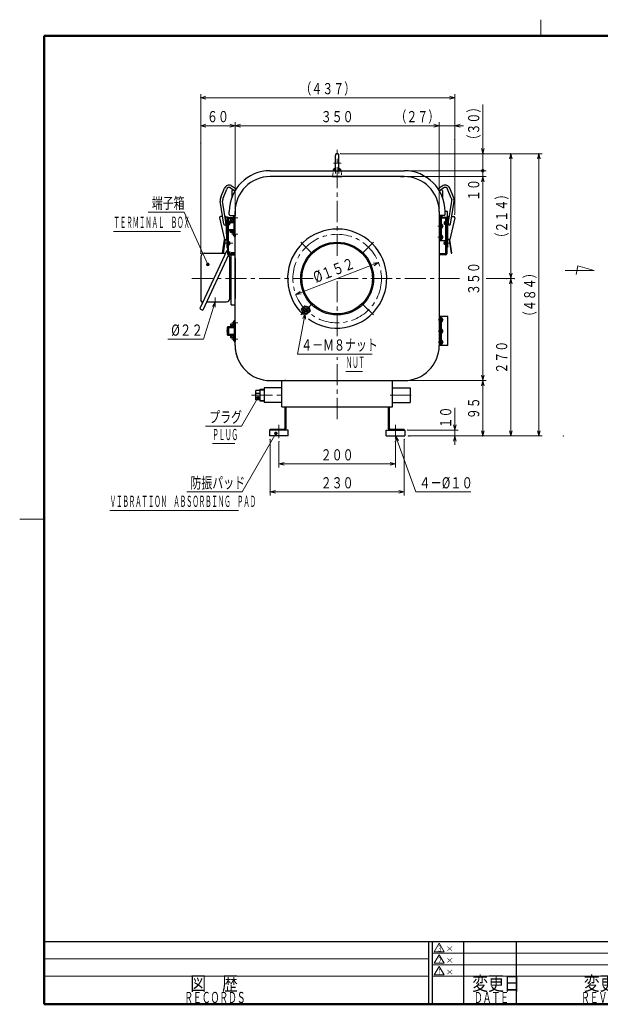
# Model space of a CAD drawing. Units: millimetres. Extents: x 18 to 416, y 10 to 292.
# Drawn here: x 18 to 184, y 10 to 292 of the extents above; entities that cross this region are included whole.
import ezdxf

# ---------------------------------------------------------------- set-up
doc = ezdxf.new("R2010")
doc.units = ezdxf.units.MM
doc.header["$LTSCALE"] = 4.826449
doc.linetypes.add('CENTER', pattern=[2, 1.25, -0.25, 0.25, -0.25])
doc.linetypes.add('HIDDEN', pattern=[0.375, 0.25, -0.125])
doc.layers.add('001', color=7, linetype='Continuous')
doc.styles.get("Standard").update_dxf_attribs({"font": 'TXT', "bigfont": 'BIGFONT'})
doc.dimstyles.get("Standard").update_dxf_attribs({"dimtxt": 3.2, "dimasz": 1.5, "dimexe": 1, "dimexo": 1, "dimgap": 1, "dimtad": 1, "dimdec": 1, "dimdsep": 46, "dimtxsty": 'Standard', "dimblk": 'ICAD_ARW2', "dimblk1": 'ICAD_ARW2', "dimblk2": 'ICAD_ARW2', "dimcen": 0.09, "dimadec": 1, "dimazin": 2, "dimtfac": 0.6, "dimtdec": 4, "dimtmove": 0, "dimatfit": 3, "dimfxl": 1, "dimtolj": 1, "dimtzin": 0, "dimarcsym": 0})

# ---------------------------------------------------------------- blocks, each defined once
blk = doc.blocks.new('JZB-1')
at = {"layer": '001', "color": 3, "lineweight": 9}
for p, q in [((167, 287), (167, 291.570725)), ((18, 148.7), (25, 148.7)), ((136.519119, 25.052425), (137.919119, 27.477296)), ((139.319119, 25.052425), (137.919119, 27.477296)), ((25, 23), (135, 23)), ((136, 24.6667), (249, 24.6667)), ((136.519119, 25.052425), (139.319119, 25.052425)), ((136.519119, 21.719025), (137.919119, 24.143896)), ((139.319119, 21.719025), (137.919119, 24.143896)), ((136, 21.3334), (249, 21.3334)), ((136.519119, 21.719025), (139.319119, 21.719025)), ((136.519119, 18.385625), (137.919119, 20.810496)), ((139.319119, 18.385625), (137.919119, 20.810496)), ((25, 18), (135, 18)), ((136, 18), (249, 18)), ((136.519119, 18.385625), (139.319119, 18.385625))]:
    blk.add_line(p, q, dxfattribs=at)
at = {"layer": '001', "color": 3, "lineweight": 50}
for p, q in [((25, 287), (410, 287)), ((25, 10), (25, 287)), ((25, 10), (410, 10))]:
    blk.add_line(p, q, dxfattribs=at)
at = {"layer": '001', "color": 3, "lineweight": 30}
for p, q in [((25, 28), (250, 28)), ((135, 10), (135, 28)), ((136, 10), (136, 28)), ((145, 10), (145, 28)), ((160, 10), (160, 28))]:
    blk.add_line(p, q, dxfattribs=at)
at = {"layer": '001', "color": 3, "lineweight": 9}
for s, height, width, p in [('３', 1.8, 0.555556, (137.419119, 25.052425)), ('×', 1.5, 1.111111, (139.8, 25.1368)), ('２', 1.8, 0.555556, (137.419119, 21.719025)), ('×', 1.5, 1.111111, (139.8, 21.8034)), ('１', 1.8, 0.555556, (137.419119, 18.385625)), ('×', 1.5, 1.111111, (139.8, 18.47)), ('ＲＥＣＯＲＤＳ', 3.2, 0.572917, (65.053418, 10.35448)), ('ＤＡＴＥ', 3.2, 0.572917, (147.853418, 10.35448)), ('ＲＥＶＩＳＩＯＮ', 3.2, 0.572917, (178.453418, 10.35448))]:
    blk.add_text(s, height=height, dxfattribs=dict(at, width=width)).set_placement(p)
at = {"layer": '001', "color": 3, "lineweight": 30, "width": 0.833333}
for s, p in [('図\u3000歴', (66.753418, 13.95448)), ('変更日', (147.353418, 13.95448)), ('変更内容', (179.253418, 13.95448))]:
    blk.add_text(s, height=4, dxfattribs=at).set_placement(p)
blk = doc.blocks.new('JZB-29')
at = {"layer": '001', "lineweight": 30}
for p, q in [((98.584786, 208.904231), (99.469324, 209.788769)), ((98.90855, 207.69593), (98.584786, 208.904231)), ((99.469324, 209.788769), (100.677626, 209.465006)), ((100.677626, 209.465006), (101.001389, 208.256704)), ((98.90855, 207.69593), (100.116851, 207.372166)), ((101.001389, 208.256704), (100.116851, 207.372166))]:
    blk.add_line(p, q, dxfattribs=at)
for radius in [1.083333, 0.666667, 0.553917]:
    blk.add_circle((99.793088, 208.580468), radius, dxfattribs=at)
blk = doc.blocks.new('JZB-30')
at = {"layer": '001', "linetype": 'HIDDEN', "lineweight": 9}
for p, q in [((107.41644, 246.70382), (107.621081, 248.370487)), ((109.878466, 248.370487), (110.083107, 246.70382))]:
    blk.add_line(p, q, dxfattribs=at)
at = {"layer": '001', "lineweight": 30}
for p, q in [((107.621081, 248.370487), (107.662009, 248.70382)), ((108.083107, 249.009628), (107.662009, 248.70382)), ((107.662009, 248.70382), (108.249774, 248.70382)), ((108.249774, 249.009628), (108.083107, 249.009628)), ((109.41644, 249.009628), (109.249774, 249.009628)), ((109.249774, 248.70382), (109.837538, 248.70382)), ((109.41644, 249.009628), (109.837538, 248.70382)), ((109.878466, 248.370487), (109.837538, 248.70382)), ((107.41644, 246.70382), (110.083107, 246.70382))]:
    blk.add_line(p, q, dxfattribs=at)
at = {"layer": '001', "lineweight": 9}
blk.add_line((107.690429, 250.537154), (109.85576, 250.537154), dxfattribs=at)
blk = doc.blocks.new('JZB-31')
at = {"layer": '001', "color": 40, "lineweight": 9}
blk.add_line((79.524618, 204.370487), (78.798172, 204.370487), dxfattribs=at)
at = {"layer": '001', "lineweight": 30}
for p, q in [((79.29144, 205.445487), (79.333107, 205.445487)), ((79.29144, 204.945487), (79.29144, 205.445487)), ((79.333107, 204.295487), (79.29144, 204.295487)), ((79.333107, 204.945487), (79.333107, 205.445487))]:
    blk.add_line(p, q, dxfattribs=at)
blk.add_arc((79.755077, 204.870487), 0.738636, 128.88007, 199.78317, dxfattribs=at)
blk = doc.blocks.new('JZB-32')
at = {"layer": '001', "lineweight": 30}
for p, q in [((79.29144, 200.77882), (79.333107, 200.77882)), ((79.29144, 199.62882), (79.29144, 200.12882)), ((79.333107, 199.62882), (79.333107, 200.12882)), ((79.333107, 199.62882), (79.29144, 199.62882))]:
    blk.add_line(p, q, dxfattribs=at)
blk.add_arc((79.755077, 200.20382), 0.738636, 160.21683, 231.11993, dxfattribs=at)
blk = doc.blocks.new('JZB-33')
at = {"layer": '001', "lineweight": 30}
for p, q in [((79.29144, 204.945487), (79.333107, 204.945487)), ((79.29144, 203.795487), (79.29144, 204.945487)), ((79.333107, 203.795487), (79.29144, 203.795487)), ((79.333107, 203.795487), (79.333107, 204.945487))]:
    blk.add_line(p, q, dxfattribs=at)
blk.add_arc((79.755077, 204.370487), 0.738636, 128.88007, 231.11993, dxfattribs=at)
blk = doc.blocks.new('JZB-34')
at = {"layer": '001', "color": 40, "lineweight": 9}
blk.add_line((79.524618, 200.70382), (78.798172, 200.70382), dxfattribs=at)
at = {"layer": '001', "lineweight": 30}
for p, q in [((79.29144, 201.27882), (79.333107, 201.27882)), ((79.29144, 200.12882), (79.29144, 201.27882)), ((79.333107, 200.12882), (79.29144, 200.12882)), ((79.333107, 200.12882), (79.333107, 201.27882))]:
    blk.add_line(p, q, dxfattribs=at)
blk.add_arc((79.755077, 200.70382), 0.738636, 128.88007, 231.11993, dxfattribs=at)
blk = doc.blocks.new('JZB-35')
at = {"layer": '001', "lineweight": 9}
for p, q in [((86.77644, 185.95007), (87.91644, 185.914445)), ((86.77644, 182.45757), (87.91644, 182.493195))]:
    blk.add_line(p, q, dxfattribs=at)
at = {"layer": '001', "lineweight": 30}
for p, q in [((86.77644, 182.45757), (86.77644, 185.95007)), ((86.77644, 185.537154), (85.52644, 185.537154)), ((85.52644, 182.870487), (85.52644, 185.537154)), ((86.77644, 184.70382), (85.52644, 184.70382)), ((86.77644, 185.756404), (87.91644, 185.720779)), ((86.77644, 182.870487), (85.52644, 182.870487)), ((86.77644, 182.651237), (87.91644, 182.686862))]:
    blk.add_line(p, q, dxfattribs=at)
blk = doc.blocks.new('JZB-36')
at = {"layer": '001', "lineweight": 9}
blk.add_line((137.544261, 232.537154), (139.118042, 232.537154), dxfattribs=at)
at = {"layer": '001', "lineweight": 30}
for p, q in [((138.624774, 233.112154), (138.583107, 233.112154)), ((138.583107, 231.962154), (138.583107, 233.112154)), ((138.583107, 231.962154), (138.624774, 231.962154)), ((138.624774, 231.962154), (138.624774, 233.112154))]:
    blk.add_line(p, q, dxfattribs=at)
blk.add_arc((138.161137, 232.537154), 0.738636, 308.88007, 51.11993, dxfattribs=at)
blk = doc.blocks.new('JZB-37')
at = {"layer": '001', "lineweight": 9}
blk.add_line((137.544261, 229.370487), (139.118042, 229.370487), dxfattribs=at)
at = {"layer": '001', "lineweight": 30}
for p, q in [((138.583107, 228.795487), (138.583107, 229.945487)), ((138.624774, 229.945487), (138.583107, 229.945487)), ((138.583107, 228.795487), (138.624774, 228.795487)), ((138.624774, 228.795487), (138.624774, 229.945487))]:
    blk.add_line(p, q, dxfattribs=at)
blk.add_arc((138.161137, 229.370487), 0.738636, 308.88007, 51.11993, dxfattribs=at)
blk = doc.blocks.new('JZB-38')
at = {"layer": '001', "color": 140, "lineweight": 30}
blk.add_line((138.583107, 235.12882), (138.583107, 235.60382), dxfattribs=at)
at = {"layer": '001', "lineweight": 30}
for p, q in [((138.583107, 235.12882), (138.624774, 235.12882)), ((138.624774, 235.12882), (138.624774, 235.60382))]:
    blk.add_line(p, q, dxfattribs=at)
blk.add_arc((138.161137, 235.70382), 0.738636, 308.88007, 352.219139, dxfattribs=at)
blk = doc.blocks.new('JZB-39')
at = {"layer": '001', "lineweight": 9}
blk.add_line((79.524618, 234.420487), (78.798172, 234.420487), dxfattribs=at)
at = {"layer": '001', "lineweight": 30}
for p, q in [((79.29144, 235.495487), (79.333107, 235.495487)), ((79.29144, 235.037154), (79.29144, 235.495487)), ((79.333107, 234.345487), (79.29144, 234.345487)), ((79.333107, 235.037154), (79.333107, 235.495487))]:
    blk.add_line(p, q, dxfattribs=at)
blk.add_arc((79.755077, 234.920487), 0.738636, 128.88007, 170.912148, dxfattribs=at)
blk = doc.blocks.new('JZB-40')
at = {"layer": '001', "lineweight": 30}
for p, q in [((79.29144, 230.82882), (79.333107, 230.82882)), ((79.29144, 229.67882), (79.29144, 230.17882)), ((79.333107, 229.67882), (79.29144, 229.67882)), ((79.333107, 229.67882), (79.333107, 230.17882))]:
    blk.add_line(p, q, dxfattribs=at)
blk.add_arc((79.755077, 230.25382), 0.738636, 160.21683, 231.11993, dxfattribs=at)
blk = doc.blocks.new('JZB-41')
at = {"layer": '001', "lineweight": 30}
for p, q in [((79.29144, 233.845487), (79.29144, 234.770487)), ((79.333107, 233.845487), (79.29144, 233.845487))]:
    blk.add_line(p, q, dxfattribs=at)
blk.add_arc((79.755077, 234.420487), 0.738636, 151.71575, 231.11993, dxfattribs=at)
blk = doc.blocks.new('JZB-42')
at = {"layer": '001', "lineweight": 30}
for p, q in [((79.29144, 230.17882), (79.29144, 231.32882)), ((79.29144, 231.32882), (79.333107, 231.32882)), ((79.333107, 230.17882), (79.333107, 231.32882)), ((79.333107, 230.17882), (79.29144, 230.17882))]:
    blk.add_line(p, q, dxfattribs=at)
at = {"layer": '001', "lineweight": 9}
blk.add_line((79.524618, 230.75382), (78.798172, 230.75382), dxfattribs=at)
at = {"layer": '001', "lineweight": 30}
blk.add_arc((79.755077, 230.75382), 0.738636, 128.88007, 231.11993, dxfattribs=at)
blk = doc.blocks.new('JZB-43')
at = {"layer": '001', "color": 40, "lineweight": 30}
for p, q in [((79.252901, 233.87882), (77.686474, 233.87882)), ((78.554134, 234.50382), (78.214691, 234.50382)), ((78.214691, 234.170487), (78.214691, 234.50382)), ((78.554134, 234.170487), (78.214691, 234.170487)), ((78.433107, 233.87882), (78.433107, 234.170487)), ((78.76644, 233.87882), (78.76644, 234.09413)), ((79.333107, 235.037154), (79.333107, 235.60382)), ((79.333107, 235.087154), (79.583107, 235.087154)), ((79.333107, 230.087154), (79.333107, 234.770487)), ((79.583107, 230.087154), (79.583107, 235.087154)), ((77.683107, 231.545487), (79.333107, 231.545487)), ((77.683107, 231.295487), (79.252901, 231.295487)), ((77.71644, 231.595487), (77.71644, 232.92882)), ((77.71644, 231.595487), (79.333107, 231.595487)), ((78.099774, 233.57882), (79.333107, 233.57882)), ((78.099774, 233.52882), (79.333107, 233.52882)), ((78.554134, 231.00382), (78.214691, 231.00382)), ((78.214691, 230.670487), (78.214691, 231.00382)), ((78.433107, 231.00382), (78.433107, 231.295487)), ((78.76644, 231.295487), (78.76644, 231.080177)), ((78.554134, 230.670487), (78.214691, 230.670487)), ((79.333107, 230.087154), (79.333107, 229.537154)), ((79.333107, 230.087154), (79.583107, 230.087154)), ((79.333107, 229.537154), (79.583107, 229.537154)), ((79.583107, 230.087154), (79.583107, 229.537154))]:
    blk.add_line(p, q, dxfattribs=at)
at = {"layer": '001', "color": 3, "lineweight": 30}
for p, q in [((79.583107, 235.087154), (79.583107, 235.697953)), ((77.683107, 231.545487), (77.683107, 233.57882))]:
    blk.add_line(p, q, dxfattribs=at)
at = {"layer": '001', "color": 40, "lineweight": 30}
for centre, radius, start, end in [((78.554134, 233.837154), 0.666667, 45.081394, 90), ((78.554134, 233.837154), 0.333333, 7.180756, 90), ((78.554134, 233.837154), 0.666667, 3.583322, 6.733015), ((78.554134, 231.337154), 0.333333, 270, 351.275391), ((78.554134, 231.337154), 0.666667, 270, 314.918606)]:
    blk.add_arc(centre, radius, start, end, dxfattribs=at)
at = {"layer": '001', "color": 3, "lineweight": 30}
blk.add_arc((78.554134, 231.337154), 0.666667, 353.266985, 356.416678, dxfattribs=at)
blk = doc.blocks.new('JZB-44')
at = {"layer": '001', "lineweight": 9}
blk.add_line((137.641034, 205.70382), (139.118042, 205.70382), dxfattribs=at)
at = {"layer": '001', "lineweight": 30}
for p, q in [((138.624774, 206.27882), (138.583107, 206.27882)), ((138.583107, 205.12882), (138.583107, 206.27882)), ((138.624774, 205.12882), (138.624774, 206.27882)), ((138.583107, 205.12882), (138.624774, 205.12882))]:
    blk.add_line(p, q, dxfattribs=at)
blk.add_arc((138.161137, 205.70382), 0.738636, 308.88007, 51.11993, dxfattribs=at)
blk = doc.blocks.new('JZB-45')
at = {"layer": '001', "color": 40, "lineweight": 30}
for p, q in [((77.449774, 203.82882), (77.449774, 201.245487)), ((77.449774, 203.82882), (79.252901, 203.82882)), ((77.683107, 203.57882), (79.333107, 203.57882)), ((77.683107, 203.57882), (77.683107, 201.545487)), ((77.71644, 203.52882), (79.333107, 203.52882)), ((77.71644, 203.52882), (77.71644, 201.595487)), ((78.554134, 204.45382), (78.214691, 204.45382)), ((78.214691, 204.45382), (78.214691, 204.120487)), ((78.554134, 204.120487), (78.214691, 204.120487)), ((78.433107, 204.120487), (78.433107, 203.82882)), ((78.76644, 203.82882), (78.76644, 204.04413)), ((79.333107, 205.037154), (79.333107, 205.537154)), ((79.333107, 205.537154), (79.583107, 205.537154)), ((79.333107, 205.037154), (79.583107, 205.037154)), ((79.333107, 205.037154), (79.333107, 200.037154)), ((79.583107, 205.037154), (79.583107, 200.037154)), ((79.252901, 201.245487), (77.449774, 201.245487)), ((77.683107, 201.545487), (79.333107, 201.545487)), ((77.71644, 201.595487), (79.333107, 201.595487)), ((78.554134, 200.95382), (78.214691, 200.95382)), ((78.214691, 200.95382), (78.214691, 200.620487)), ((78.554134, 200.620487), (78.214691, 200.620487)), ((78.433107, 201.245487), (78.433107, 200.95382)), ((78.76644, 201.245487), (78.76644, 201.030177)), ((79.333107, 200.037154), (79.583107, 200.037154)), ((79.333107, 200.037154), (79.333107, 199.537154)), ((79.333107, 199.537154), (79.583107, 199.537154))]:
    blk.add_line(p, q, dxfattribs=at)
at = {"layer": '001', "color": 3, "lineweight": 30}
for p, q in [((79.583107, 205.037154), (79.583107, 205.426354)), ((79.583107, 200.037154), (79.583107, 199.537154))]:
    blk.add_line(p, q, dxfattribs=at)
at = {"layer": '001', "color": 40, "lineweight": 30}
blk.add_lwpolyline([(77.449774, 201.245487), (77.42456, 201.495378), (77.399774, 201.745487), (77.365132, 202.141049), (77.349774, 202.537154), (77.365132, 202.933258), (77.399774, 203.32882), (77.42456, 203.578929), (77.449774, 203.82882)], dxfattribs=at)
for centre, radius, start, end in [((78.554134, 203.787154), 0.666667, 45.081394, 90), ((78.554134, 203.787154), 0.333333, 8.724609, 90), ((78.554134, 203.787154), 0.666667, 3.583322, 6.733015), ((78.554134, 201.287154), 0.333333, 270, 352.819244), ((78.554134, 201.287154), 0.666667, 270, 314.918606), ((78.554134, 201.287154), 0.666667, 353.266985, 356.416678)]:
    blk.add_arc(centre, radius, start, end, dxfattribs=at)
blk = doc.blocks.new('JZB-46')
at = {"layer": '001', "lineweight": 9}
for p, q in [((137.602659, 205.70382), (139.118042, 205.70382)), ((137.602659, 202.537154), (139.118042, 202.537154)), ((137.602659, 199.370487), (139.118042, 199.370487))]:
    blk.add_line(p, q, dxfattribs=at)
at = {"layer": '001', "color": 3, "lineweight": 30}
for p, q in [((137.91644, 206.55382), (138.083107, 206.55382)), ((137.91644, 206.55382), (137.91644, 198.520487)), ((138.083107, 206.70382), (138.083107, 198.370487)), ((137.91644, 198.520487), (138.083107, 198.520487))]:
    blk.add_line(p, q, dxfattribs=at)
at = {"layer": '001', "color": 140, "lineweight": 30}
for p, q in [((140.41644, 206.70382), (138.083107, 206.70382)), ((138.583107, 198.370487), (138.583107, 206.70382)), ((140.41644, 198.370487), (140.41644, 206.70382)), ((140.41644, 198.370487), (138.083107, 198.370487))]:
    blk.add_line(p, q, dxfattribs=at)
blk = doc.blocks.new('JZB-47')
at = {"layer": '001', "lineweight": 30}
for p, q in [((138.624774, 199.945487), (138.583107, 199.945487)), ((138.583107, 198.795487), (138.583107, 199.945487)), ((138.624774, 198.795487), (138.624774, 199.945487)), ((138.583107, 198.795487), (138.624774, 198.795487))]:
    blk.add_line(p, q, dxfattribs=at)
at = {"layer": '001', "lineweight": 9}
blk.add_line((137.641034, 199.370487), (139.118042, 199.370487), dxfattribs=at)
at = {"layer": '001', "lineweight": 30}
blk.add_arc((138.161137, 199.370487), 0.738636, 308.88007, 51.11993, dxfattribs=at)
blk = doc.blocks.new('JZB-48')
at = {"layer": '001', "lineweight": 30}
for p, q in [((138.583107, 201.962154), (138.583107, 203.112154)), ((138.624774, 203.112154), (138.583107, 203.112154)), ((138.624774, 201.962154), (138.624774, 203.112154)), ((138.583107, 201.962154), (138.624774, 201.962154))]:
    blk.add_line(p, q, dxfattribs=at)
at = {"layer": '001', "lineweight": 9}
blk.add_line((137.641034, 202.537154), (139.118042, 202.537154), dxfattribs=at)
at = {"layer": '001', "lineweight": 30}
blk.add_arc((138.161137, 202.537154), 0.738636, 308.88007, 51.11993, dxfattribs=at)
blk = doc.blocks.new('*D69')
at = {"layer": '001', "lineweight": 9}
for p, q in [((142.378908, 174.20382), (142.378908, 180.563707)), ((128.91644, 174.20382), (143.378908, 174.20382)), ((129.526876, 172.537154), (143.378908, 172.537154)), ((142.378908, 174.20382), (142.378908, 172.537154)), ((142.378908, 172.537154), (142.378908, 170.037154))]:
    blk.add_line(p, q, dxfattribs=at)
for points in [[(142.780832, 175.70382), (142.378908, 174.20382), (141.976985, 175.70382)], [(141.976985, 171.037154), (142.378908, 172.537154), (142.780832, 171.037154)]]:
    blk.add_lwpolyline(points, dxfattribs=at)
for p in [(128.91644, 174.20382), (129.526876, 172.537154), (142.378908, 172.537154)]:
    blk.add_point(p, dxfattribs=at)
at = {"layer": '001', "lineweight": 9, "insert": (139.778908, 177.811707), "char_height": 3.2, "attachment_point": 5, "rotation": 90.0000025}
blk.add_mtext('\\W0.716667;１０', dxfattribs=at)
blk = doc.blocks.new('ICAD_ARW2')
at = {"color": 0, "linetype": 'Continuous', "lineweight": -2}
for p, q in [((-1, 0.258819), (0, 0)), ((0, 0), (-1, -0.258819)), ((0, 0), (-1, 0))]:
    blk.add_line(p, q, dxfattribs=at)
blk = doc.blocks.new('DIM-52')
at = {"layer": '001', "lineweight": 9}
blk.add_lwpolyline([(71.782527, 221.584257), (65.009745, 236.537194), (54.753746, 236.537194)], dxfattribs=at)
at = {"layer": '001', "lineweight": 9, "const_width": 0.5}
blk.add_lwpolyline([(72.032527, 221.584257, 1), (71.532527, 221.584257, 1)], format="xyb", close=True, dxfattribs=at)
at = {"layer": '001', "lineweight": 9, "width": 0.716667}
blk.add_text('端子箱', height=3.2, dxfattribs=at).set_placement((55.753746, 237.537194))
blk = doc.blocks.new('DIM-53')
at = {"layer": '001', "lineweight": 9}
for points in [[(73.91644, 210.870405), (70.570516, 200.203739), (60.314516, 200.203739)], [(73.08399, 209.559463), (73.91644, 210.870405), (73.850988, 209.318871)]]:
    blk.add_lwpolyline(points, dxfattribs=at)
at = {"layer": '001', "lineweight": 9, "width": 0.758823}
blk.add_text('%%c２２', height=3.2, dxfattribs=at).set_placement((61.314516, 201.203739))
blk = doc.blocks.new('*D72')
at = {"layer": '001', "lineweight": 9}
for p, q in [((89.583107, 171.537154), (89.583107, 155.537154)), ((127.91644, 171.537154), (127.91644, 155.537154)), ((127.91644, 156.537154), (89.583107, 156.537154))]:
    blk.add_line(p, q, dxfattribs=at)
for points in [[(91.083107, 156.13523), (89.583107, 156.537154), (91.083107, 156.939077)], [(126.41644, 156.939077), (127.91644, 156.537154), (126.41644, 156.13523)]]:
    blk.add_lwpolyline(points, dxfattribs=at)
for p in [(89.583107, 171.537154), (127.91644, 171.537154), (89.583107, 156.537154)]:
    blk.add_point(p, dxfattribs=at)
at = {"layer": '001', "lineweight": 9, "insert": (108.749774, 159.137154), "char_height": 3.2, "attachment_point": 5}
blk.add_mtext('\\W0.716667;２３０', dxfattribs=at)
blk = doc.blocks.new('*D73')
at = {"layer": '001', "lineweight": 9}
for p, q in [((92.083107, 170.917832), (92.083107, 163.537154)), ((125.41644, 170.917832), (125.41644, 163.537154)), ((92.083107, 164.537154), (125.41644, 164.537154))]:
    blk.add_line(p, q, dxfattribs=at)
for points in [[(93.583107, 164.13523), (92.083107, 164.537154), (93.583107, 164.939077)], [(123.91644, 164.939077), (125.41644, 164.537154), (123.91644, 164.13523)]]:
    blk.add_lwpolyline(points, dxfattribs=at)
for p in [(92.083107, 170.917832), (125.41644, 170.917832), (125.41644, 164.537154)]:
    blk.add_point(p, dxfattribs=at)
at = {"layer": '001', "lineweight": 9, "insert": (108.749774, 167.137154), "char_height": 3.2, "attachment_point": 5}
blk.add_mtext('\\W0.716667;２００', dxfattribs=at)
blk = doc.blocks.new('*D74')
at = {"layer": '001', "lineweight": 9}
for p, q in [((69.749776, 224.792334), (69.749776, 262.25382)), ((79.583107, 237.70382), (79.583107, 262.25382)), ((69.749776, 261.25382), (79.583107, 261.25382))]:
    blk.add_line(p, q, dxfattribs=at)
for points in [[(71.249776, 260.851896), (69.749776, 261.25382), (71.249776, 261.655744)], [(78.083107, 261.655744), (79.583107, 261.25382), (78.083107, 260.851896)]]:
    blk.add_lwpolyline(points, dxfattribs=at)
for p in [(79.583107, 261.25382), (79.583107, 237.70382), (69.749776, 224.792334)]:
    blk.add_point(p, dxfattribs=at)
at = {"layer": '001', "lineweight": 9, "insert": (74.666442, 263.85382), "char_height": 3.2, "attachment_point": 5}
blk.add_mtext('\\W0.716667;６０', dxfattribs=at)
blk = doc.blocks.new('*D75')
at = {"layer": '001', "lineweight": 9}
for p, q in [((79.583107, 237.70382), (79.583107, 262.25382)), ((137.91644, 237.70382), (137.91644, 262.25382)), ((79.583107, 261.25382), (137.91644, 261.25382))]:
    blk.add_line(p, q, dxfattribs=at)
for points in [[(81.083107, 260.851896), (79.583107, 261.25382), (81.083107, 261.655744)], [(136.41644, 261.655744), (137.91644, 261.25382), (136.41644, 260.851896)]]:
    blk.add_lwpolyline(points, dxfattribs=at)
for p in [(137.91644, 261.25382), (79.583107, 237.70382), (137.91644, 237.70382)]:
    blk.add_point(p, dxfattribs=at)
at = {"layer": '001', "lineweight": 9, "insert": (108.749774, 263.85382), "char_height": 3.2, "attachment_point": 5}
blk.add_mtext('\\W0.716667;３５０', dxfattribs=at)
blk = doc.blocks.new('*D76')
at = {"layer": '001', "lineweight": 9}
for p, q in [((69.749776, 256.333184), (69.749776, 270.25382)), ((142.378908, 269.25382), (69.749776, 269.25382)), ((142.378908, 257.303231), (142.378908, 270.25382))]:
    blk.add_line(p, q, dxfattribs=at)
for points in [[(71.249776, 268.851896), (69.749776, 269.25382), (71.249776, 269.655744)], [(140.878908, 269.655744), (142.378908, 269.25382), (140.878908, 268.851896)]]:
    blk.add_lwpolyline(points, dxfattribs=at)
for p in [(69.749776, 269.25382), (69.749776, 256.333184), (142.378908, 257.303231)]:
    blk.add_point(p, dxfattribs=at)
at = {"layer": '001', "lineweight": 9, "insert": (106.064342, 271.85382), "char_height": 3.2, "attachment_point": 5}
blk.add_mtext('\\W0.716667;（４３７）', dxfattribs=at)
blk = doc.blocks.new('*D77')
at = {"layer": '001', "lineweight": 9}
for p, q in [((137.91644, 237.70382), (137.91644, 262.25382)), ((142.378908, 235.946778), (142.378908, 262.25382)), ((137.91644, 261.25382), (126.158441, 261.25382)), ((137.91644, 261.25382), (142.378908, 261.25382)), ((142.378908, 261.25382), (144.878908, 261.25382))]:
    blk.add_line(p, q, dxfattribs=at)
for points in [[(136.41644, 261.655744), (137.91644, 261.25382), (136.41644, 260.851896)], [(143.878908, 260.851896), (142.378908, 261.25382), (143.878908, 261.655744)]]:
    blk.add_lwpolyline(points, dxfattribs=at)
for p in [(142.378908, 261.25382), (137.91644, 237.70382), (142.378908, 235.946778)]:
    blk.add_point(p, dxfattribs=at)
at = {"layer": '001', "lineweight": 9, "insert": (131.662441, 263.85382), "char_height": 3.2, "attachment_point": 5}
blk.add_mtext('\\W0.716667;（２７）', dxfattribs=at)
blk = doc.blocks.new('*D78')
at = {"layer": '001', "lineweight": 9}
for p, q in [((151.378908, 217.537154), (159.378908, 217.537154)), ((158.378908, 172.537154), (158.378908, 217.537154))]:
    blk.add_line(p, q, dxfattribs=at)
for points in [[(157.976985, 216.037154), (158.378908, 217.537154), (158.780832, 216.037154)], [(158.780832, 174.037154), (158.378908, 172.537154), (157.976985, 174.037154)]]:
    blk.add_lwpolyline(points, dxfattribs=at)
for p in [(158.378908, 217.537154), (159.378908, 217.537154), (173.378908, 172.537154)]:
    blk.add_point(p, dxfattribs=at)
at = {"layer": '001', "lineweight": 9, "insert": (155.778908, 195.037153), "char_height": 3.2, "attachment_point": 5, "rotation": 90.0000025}
blk.add_mtext('\\W0.716667;２７０', dxfattribs=at)
blk = doc.blocks.new('*D79')
at = {"layer": '001', "lineweight": 9}
for p, q in [((128.91644, 246.70382), (151.378908, 246.70382)), ((150.378908, 246.70382), (150.378908, 188.370487)), ((128.91644, 188.370487), (151.378908, 188.370487))]:
    blk.add_line(p, q, dxfattribs=at)
for points in [[(149.976985, 245.20382), (150.378908, 246.70382), (150.780832, 245.20382)], [(150.780832, 189.870487), (150.378908, 188.370487), (149.976985, 189.870487)]]:
    blk.add_lwpolyline(points, dxfattribs=at)
for p in [(128.91644, 246.70382), (128.91644, 188.370487), (150.378908, 188.370487)]:
    blk.add_point(p, dxfattribs=at)
at = {"layer": '001', "lineweight": 9, "insert": (147.778908, 217.537153), "char_height": 3.2, "attachment_point": 5, "rotation": 90.0000025}
blk.add_mtext('\\W0.716667;３５０', dxfattribs=at)
blk = doc.blocks.new('*D80')
at = {"layer": '001', "lineweight": 9}
for p, q in [((109.749774, 253.25382), (167.378908, 253.25382)), ((166.378908, 172.537154), (166.378908, 253.25382)), ((150.311005, 172.537154), (167.378908, 172.537154))]:
    blk.add_line(p, q, dxfattribs=at)
for points in [[(165.976985, 251.75382), (166.378908, 253.25382), (166.780832, 251.75382)], [(166.780832, 174.037154), (166.378908, 172.537154), (165.976985, 174.037154)]]:
    blk.add_lwpolyline(points, dxfattribs=at)
for p in [(109.749774, 253.25382), (166.378908, 253.25382), (150.311005, 172.537154)]:
    blk.add_point(p, dxfattribs=at)
at = {"layer": '001', "lineweight": 9, "insert": (163.778908, 212.895487), "char_height": 3.2, "attachment_point": 5, "rotation": 90.0000025}
blk.add_mtext('\\W0.716667;（４８４）', dxfattribs=at)
blk = doc.blocks.new('*D81')
at = {"layer": '001', "lineweight": 9}
blk.add_line((158.378908, 253.25382), (158.378908, 217.537154), dxfattribs=at)
for points in [[(157.976985, 251.75382), (158.378908, 253.25382), (158.780832, 251.75382)], [(158.780832, 219.037154), (158.378908, 217.537154), (157.976985, 219.037154)]]:
    blk.add_lwpolyline(points, dxfattribs=at)
for p in [(158.38087, 253.25382), (157.191147, 217.537154), (158.378908, 217.537154)]:
    blk.add_point(p, dxfattribs=at)
at = {"layer": '001', "lineweight": 9, "insert": (155.778908, 235.395487), "char_height": 3.2, "attachment_point": 5, "rotation": 90.0000025}
blk.add_mtext('\\W0.716667;（２１４）', dxfattribs=at)
blk = doc.blocks.new('DOT')
at = {"color": 0, "linetype": 'Continuous', "lineweight": -2, "const_width": 0.5}
blk.add_lwpolyline([(0, 0.25, 1), (0, -0.25, 1)], format="xyb", close=True, dxfattribs=at)
blk = doc.blocks.new('*D84')
at = {"layer": '001', "lineweight": 9}
for p, q in [((150.378908, 253.25382), (150.378908, 267.36182)), ((150.378908, 253.25382), (150.378908, 248.370487)), ((128.91644, 248.370487), (151.378908, 248.370487))]:
    blk.add_line(p, q, dxfattribs=at)
blk.add_lwpolyline([(150.780832, 254.75382), (150.378908, 253.25382), (149.976985, 254.75382)], dxfattribs=at)
for p in [(150.676176, 253.25382), (128.91644, 248.370487), (150.378908, 248.370487)]:
    blk.add_point(p, dxfattribs=at)
at = {"layer": '001', "color": 7, "linetype": 'ByBlock', "lineweight": -2}
blk.add_blockref('DOT', (150.378908, 248.370487), dxfattribs=at)
at = {"layer": '001', "lineweight": 9, "insert": (147.778908, 261.85782), "char_height": 3.2, "attachment_point": 5, "rotation": 90.0000025}
blk.add_mtext('\\W0.716667;（３０）', dxfattribs=at)
blk = doc.blocks.new('ICAD_DOT')
at = {"color": 0, "linetype": 'Continuous', "lineweight": -2}
blk.add_line((-0.333333, 0), (-1, 0), dxfattribs=at)
at = {"color": 0, "linetype": 'Continuous', "lineweight": -2, "const_width": 0.333333}
blk.add_lwpolyline([(-0.166667, 0, 1), (0.166667, 0, 1)], format="xyb", close=True, dxfattribs=at)
blk = doc.blocks.new('*D85')
at = {"layer": '001', "lineweight": 9}
for p, q in [((128.91644, 188.370487), (151.378908, 188.370487)), ((150.378908, 172.537154), (150.378908, 188.370487)), ((129.083107, 172.537154), (151.378908, 172.537154))]:
    blk.add_line(p, q, dxfattribs=at)
for points in [[(149.976985, 186.870487), (150.378908, 188.370487), (150.780832, 186.870487)], [(150.780832, 174.037154), (150.378908, 172.537154), (149.976985, 174.037154)]]:
    blk.add_lwpolyline(points, dxfattribs=at)
for p in [(128.91644, 188.370487), (150.378908, 188.370487), (129.083107, 172.537154)]:
    blk.add_point(p, dxfattribs=at)
at = {"layer": '001', "lineweight": 9, "insert": (147.778908, 180.45382), "char_height": 3.2, "attachment_point": 5, "rotation": 90.0000025}
blk.add_mtext('\\W0.716667;９５', dxfattribs=at)
blk = doc.blocks.new('DIM-54')
at = {"layer": '001', "lineweight": 9}
for points in [[(125.548182, 170.989837), (125.41644, 172.537154), (126.30419, 171.263009)], [(125.41644, 172.537154), (131.197793, 156.537154), (146.957793, 156.537154)]]:
    blk.add_lwpolyline(points, dxfattribs=at)
at = {"layer": '001', "lineweight": 9, "width": 0.741379}
blk.add_text('４－%%c１０', height=3.2, dxfattribs=at).set_placement((132.197793, 157.537154))
blk = doc.blocks.new('*D88')
at = {"layer": '001', "lineweight": 9}
for p, q in [((150.378908, 248.370487), (150.378908, 250.870487)), ((128.91644, 248.370487), (151.378908, 248.370487)), ((150.378908, 248.370487), (150.378908, 246.70382)), ((128.91644, 246.70382), (151.378908, 246.70382)), ((150.378908, 246.70382), (150.378908, 240.108111))]:
    blk.add_line(p, q, dxfattribs=at)
blk.add_lwpolyline([(149.976985, 245.20382), (150.378908, 246.70382), (150.780832, 245.20382)], dxfattribs=at)
for p in [(128.91644, 248.370487), (128.91644, 246.70382), (150.378908, 246.70382)]:
    blk.add_point(p, dxfattribs=at)
at = {"layer": '001', "lineweight": 9, "insert": (147.778908, 242.860111), "char_height": 3.2, "attachment_point": 5, "rotation": 90.0000025}
blk.add_mtext('\\W0.716667;１０', dxfattribs=at)
blk = doc.blocks.new('_NONE')
blk = doc.blocks.new('DIM-55')
at = {"layer": '001', "lineweight": 9}
blk.add_lwpolyline([(86.107933, 183.447398), (81.41587, 175.320506), (71.15987, 175.320506)], dxfattribs=at)
at = {"layer": '001', "lineweight": 9, "const_width": 0.5}
blk.add_lwpolyline([(86.357933, 183.447398, 1), (85.857933, 183.447398, 1)], format="xyb", close=True, dxfattribs=at)
at = {"layer": '001', "lineweight": 9, "width": 0.716667}
blk.add_text('プラグ', height=3.2, dxfattribs=at).set_placement((72.15987, 176.320506))
blk = doc.blocks.new('DIM-56')
at = {"layer": '001', "lineweight": 9}
for points in [[(99.59632, 207.515154), (97.456755, 195.931405), (118.720754, 195.931405)], [(98.928634, 206.113106), (99.59632, 207.515154), (99.719111, 205.967102)]]:
    blk.add_lwpolyline(points, dxfattribs=at)
at = {"layer": '001', "lineweight": 9, "width": 0.716667}
blk.add_text('４－Ｍ８ナット', height=3.2, dxfattribs=at).set_placement((98.456755, 196.931405))
blk = doc.blocks.new('DIM-57')
at = {"layer": '001', "lineweight": 9}
blk.add_lwpolyline([(91.225028, 173.276847), (81.560361, 156.537154), (65.800362, 156.537154)], dxfattribs=at)
at = {"layer": '001', "lineweight": 9, "const_width": 0.5}
blk.add_lwpolyline([(91.475028, 173.276847, 1), (90.975028, 173.276847, 1)], format="xyb", close=True, dxfattribs=at)
at = {"layer": '001', "lineweight": 9, "width": 0.716667}
blk.add_text('防振パッド', height=3.2, dxfattribs=at).set_placement((66.800362, 157.537154))
blk = doc.blocks.new('*D92')
at = {"layer": '001', "lineweight": 9}
blk.add_line((120.562825, 222.108398), (96.936723, 212.96591), dxfattribs=at)
for points in [[(119.018861, 221.941904), (120.562825, 222.108398), (119.30896, 221.192228)], [(98.480686, 213.132403), (96.936723, 212.96591), (98.190587, 213.882079)]]:
    blk.add_lwpolyline(points, dxfattribs=at)
for p in [(120.562825, 222.108398), (96.936723, 212.96591)]:
    blk.add_point(p, dxfattribs=at)
at = {"layer": '001', "lineweight": 9, "insert": (107.811466, 219.961938), "char_height": 3.2, "attachment_point": 5, "rotation": 21.15472144}
blk.add_mtext('\\W0.747826;%%c１５２', dxfattribs=at)

msp = doc.modelspace()

# ---------------------------------------------------------------- linework, layer by layer
at = {"layer": '001', "linetype": 'CENTER', "lineweight": 9}
for p, q in [((108.749774, 224.043717), (108.749774, 254.362436)), ((67.161833, 217.537154), (101.884003, 217.537154)), ((108.749774, 217.537154), (144.57078, 217.537154)), ((108.749774, 201.104034), (108.749774, 217.537154)), ((108.749774, 177.376302), (108.749774, 195.051453)), ((84.237582, 184.20382), (93.627105, 184.20382)), ((123.867532, 184.20382), (130.929311, 184.20382))]:
    msp.add_line(p, q, dxfattribs=at)
at = {"layer": '001', "lineweight": 30}
for p, q in [((108.249774, 248.370487), (108.249774, 252.75382)), ((109.249774, 248.370487), (109.249774, 252.783982))]:
    msp.add_line(p, q, dxfattribs=at)
at = {"layer": '001', "color": 3, "lineweight": 30}
for p, q in [((89.583107, 248.370487), (127.91644, 248.370487)), ((127.91644, 246.70382), (89.583107, 246.70382)), ((126.833107, 246.70382), (127.91644, 246.70382)), ((75.530811, 240.823645), (76.558107, 243.388885)), ((76.133795, 240.536097), (77.175719, 243.137864)), ((78.148867, 243.546203), (79.247244, 242.797934)), ((78.474225, 244.13122), (79.622588, 243.348898)), ((78.682153, 242.622625), (78.67176, 240.848153)), ((78.950979, 242.946848), (79.288196, 242.769074)), ((139.025322, 244.13122), (137.876959, 243.348898)), ((138.548568, 242.946848), (138.211351, 242.769074)), ((139.35068, 243.546203), (138.252303, 242.797934)), ((138.817394, 242.622625), (138.827787, 240.848153)), ((141.365753, 240.536097), (140.323828, 243.137864)), ((141.968737, 240.823645), (140.94144, 243.388885)), ((76.332235, 233.138276), (75.290696, 239.666938)), ((75.503239, 240.743101), (75.351661, 240.213392)), ((76.993384, 233.22387), (75.958427, 239.711275)), ((76.00978, 240.10832), (75.993219, 240.025185)), ((76.106224, 240.455553), (76.025879, 240.174779)), ((140.506164, 233.22387), (141.54112, 239.711275)), ((141.167313, 233.138276), (142.208851, 239.666938)), ((141.393324, 240.455553), (141.473668, 240.174779)), ((141.489768, 240.10832), (141.506328, 240.025185)), ((141.996308, 240.743101), (142.147886, 240.213392)), ((77.91644, 235.870487), (77.91644, 236.70382)), ((79.583107, 198.370487), (79.583107, 236.70382)), ((79.583107, 236.70382), (79.583107, 235.60382)), ((137.91644, 236.70382), (137.91644, 198.370487)), ((137.91644, 236.70382), (137.91644, 235.60382)), ((139.583107, 235.870487), (139.583107, 236.70382)), ((75.120639, 234.946778), (76.587542, 228.738846)), ((75.990536, 235.28014), (75.392317, 235.28014)), ((76.855008, 235.227347), (77.41644, 235.227347)), ((77.170876, 228.738846), (77.008314, 234.946809)), ((77.026852, 234.238883), (77.41644, 234.238883)), ((77.170876, 234.238883), (77.170876, 226.456836)), ((77.41644, 235.227347), (77.41644, 226.456836)), ((77.41644, 234.770487), (77.41644, 224.637154)), ((77.683107, 235.037154), (79.583107, 235.037154)), ((77.683107, 224.770487), (77.683107, 234.637154)), ((77.81644, 234.770487), (79.583107, 234.770487)), ((77.849774, 233.745487), (78.099774, 233.745487)), ((78.099774, 232.995487), (78.099774, 233.745487)), ((78.183107, 235.60382), (79.583107, 235.60382)), ((139.31644, 235.60382), (137.91644, 235.60382)), ((139.81644, 235.037154), (137.91644, 235.037154)), ((139.683107, 234.770487), (137.91644, 234.770487)), ((138.583107, 235.037154), (138.583107, 235.60382)), ((139.399774, 232.995487), (139.399774, 233.745487)), ((139.649774, 233.745487), (139.399774, 233.745487)), ((139.81644, 224.770487), (139.81644, 234.637154)), ((140.083107, 235.227347), (140.083107, 226.456836)), ((140.64454, 235.227347), (140.083107, 235.227347)), ((140.083107, 234.770487), (140.083107, 224.637154)), ((140.472695, 234.238883), (140.083107, 234.238883)), ((140.328672, 228.738846), (140.491233, 234.946809)), ((140.328672, 234.238883), (140.328672, 226.456836)), ((142.378908, 234.946778), (140.912005, 228.738846)), ((141.509011, 235.28014), (142.107231, 235.28014)), ((77.849774, 232.995487), (78.099774, 232.995487)), ((139.649774, 232.995487), (139.399774, 232.995487)), ((75.998812, 224.820487), (76.587542, 228.738846)), ((76.715081, 228.738846), (76.126331, 224.820487)), ((76.715081, 228.738846), (77.170876, 228.738846)), ((77.849774, 228.07882), (78.099774, 228.07882)), ((78.099774, 227.32882), (78.099774, 228.07882)), ((137.91644, 228.520487), (138.083107, 228.520487)), ((139.399774, 227.32882), (139.399774, 228.07882)), ((139.649774, 228.07882), (139.399774, 228.07882)), ((140.784466, 228.738846), (140.328672, 228.738846)), ((140.784466, 228.738846), (141.373217, 224.820487)), ((141.500735, 224.820487), (140.912005, 228.738846)), ((77.185292, 225.547591), (69.564076, 209.20384)), ((77.185292, 225.547591), (76.93183, 225.004041)), ((77.170876, 226.456836), (77.41644, 226.456836)), ((77.185292, 225.547591), (77.41644, 225.439804)), ((77.683107, 225.315456), (78.061389, 225.13906)), ((77.849774, 227.32882), (78.099774, 227.32882)), ((139.649774, 227.32882), (139.399774, 227.32882)), ((140.328672, 226.456836), (140.083107, 226.456836)), ((69.749776, 223.792334), (69.749776, 211.539682)), ((77.702998, 224.370487), (70.313388, 208.523417)), ((70.749776, 224.792334), (76.599518, 224.792334)), ((76.126331, 224.820487), (75.998812, 224.820487)), ((77.709208, 224.383803), (77.683107, 224.32783)), ((77.683107, 224.370487), (79.583107, 224.370487)), ((77.81644, 224.637154), (79.583107, 224.637154)), ((78.061389, 225.13906), (77.827347, 224.637154)), ((78.083107, 211.70382), (78.083107, 223.370487)), ((78.083107, 223.370487), (78.41644, 223.370487)), ((78.083107, 223.3704), (78.083107, 220.537067)), ((78.41644, 210.037154), (78.41644, 225.037154)), ((78.41644, 225.037154), (79.583107, 225.037154)), ((79.583107, 223.3704), (79.583107, 211.870405)), ((139.683107, 224.637154), (137.91644, 224.637154)), ((139.81644, 224.370487), (137.91644, 224.370487)), ((141.373217, 224.820487), (141.500735, 224.820487)), ((78.083107, 220.537067), (78.083107, 211.870405)), ((70.198314, 210.745897), (69.796496, 211.378906)), ((78.083107, 211.70382), (78.41644, 211.70382)), ((69.709183, 208.805162), (70.313388, 208.523417)), ((71.407807, 210.870405), (77.083107, 210.870405)), ((78.41644, 210.037154), (79.583107, 210.037154)), ((87.91644, 186.287154), (87.91644, 182.120487)), ((92.91644, 186.287154), (87.91644, 186.287154)), ((89.583107, 188.370487), (127.91644, 188.370487)), ((92.91644, 180.870487), (92.91644, 188.370487)), ((94.083107, 188.370487), (93.749774, 188.370487)), ((124.583107, 180.870487), (124.583107, 188.370487)), ((124.583107, 186.287154), (129.583107, 186.287154)), ((129.583107, 186.287154), (129.583107, 182.120487)), ((92.91644, 182.120487), (87.91644, 182.120487)), ((92.91644, 180.870487), (124.583107, 180.870487)), ((93.81644, 180.870487), (93.81644, 174.637154)), ((94.083107, 180.870487), (94.083107, 174.537154)), ((123.41644, 174.537154), (123.41644, 180.870487)), ((123.683107, 174.637154), (123.683107, 180.870487)), ((124.583107, 182.120487), (129.583107, 182.120487)), ((89.41644, 174.20382), (89.41644, 172.537154)), ((94.749774, 174.20382), (89.41644, 174.20382)), ((94.749774, 172.537154), (89.41644, 172.537154)), ((89.583107, 174.470487), (93.649774, 174.470487)), ((89.583107, 174.20382), (89.583107, 174.470487)), ((93.749774, 174.20382), (89.583107, 174.20382)), ((94.749774, 172.537154), (94.749774, 174.20382)), ((122.749774, 172.537154), (122.749774, 174.20382)), ((122.749774, 174.20382), (128.083107, 174.20382)), ((122.749774, 172.537154), (128.083107, 172.537154)), ((123.749774, 174.20382), (127.91644, 174.20382)), ((123.849774, 174.470487), (127.91644, 174.470487)), ((127.91644, 174.20382), (127.91644, 174.470487)), ((128.083107, 174.20382), (128.083107, 172.537154))]:
    msp.add_line(p, q, dxfattribs=at)
at = {"layer": '001', "linetype": 'HIDDEN', "lineweight": 9}
for p, q in [((108.249774, 248.370487), (108.249774, 247.551442)), ((109.249774, 248.370487), (109.249774, 247.551442)), ((94.083107, 188.370487), (94.583107, 188.370487))]:
    msp.add_line(p, q, dxfattribs=at)
at = {"layer": '001', "color": 140, "lineweight": 30}
for p, q in [((140.249774, 236.70382), (139.583107, 236.70382)), ((140.249774, 235.227347), (140.249774, 236.70382)), ((138.083107, 235.60382), (138.083107, 235.037154)), ((138.083107, 234.770487), (138.083107, 228.370487)), ((138.583107, 228.370487), (138.583107, 234.770487)), ((139.81644, 228.370487), (138.083107, 228.370487))]:
    msp.add_line(p, q, dxfattribs=at)
at = {"layer": '001', "lineweight": 9}
for p, q in [((78.659294, 234.870487), (80.342277, 234.870487)), ((44.81252, 231.038979), (64.012521, 231.038979)), ((78.344299, 233.370487), (76.744197, 233.370487)), ((139.205943, 233.370487), (140.75535, 233.370487)), ((139.935753, 233.370487), (140.468168, 233.370487)), ((78.659294, 230.20382), (80.342277, 230.20382)), ((78.881596, 227.70382), (76.755007, 227.70382)), ((78.881596, 227.70382), (76.755007, 227.70382)), ((78.881596, 227.70382), (76.755007, 227.70382)), ((78.881596, 227.70382), (76.755007, 227.70382)), ((101.384088, 224.902839), (98.348846, 227.938081)), ((116.115459, 224.902839), (119.150701, 227.938081)), ((139.119985, 227.70382), (140.744541, 227.70382)), ((173.900565, 219.835783), (182.233899, 219.835783)), ((177.522117, 221.137286), (177.097719, 218.732338)), ((182.233899, 219.835783), (177.522117, 221.137286)), ((73.91644, 209.787235), (73.91644, 212.114448)), ((101.384088, 210.171468), (98.348846, 207.136226)), ((116.115459, 210.171468), (119.150701, 207.136226)), ((78.659294, 204.870487), (80.342277, 204.870487)), ((78.659294, 200.20382), (80.342277, 200.20382)), ((111.237701, 191.007987), (116.037701, 191.007987)), ((92.083107, 175.706709), (92.083107, 171.917832)), ((125.41644, 175.706709), (125.41644, 171.917832)), ((73.08787, 170.356693), (79.48787, 170.356693)), ((43.744434, 151.241309), (80.544436, 151.241309))]:
    msp.add_line(p, q, dxfattribs=at)
at = {"layer": '001', "color": 3, "lineweight": 9}
msp.add_line((78.881596, 227.70382), (76.755007, 227.70382), dxfattribs=at)
at = {"layer": '001', "linetype": 'CENTER', "lineweight": 9}
msp.add_circle((108.749774, 217.537154), 12.666667, dxfattribs=at)
at = {"layer": '001', "color": 3, "lineweight": 30}
for centre, radius in [((108.749784, 217.537164), 10.416667), ((108.749779, 217.537154), 10.101389)]:
    msp.add_circle(centre, radius, dxfattribs=at)
at = {"layer": '001', "lineweight": 30}
msp.add_arc((108.749774, 252.75382), 0.5, 0, 180.000005, dxfattribs=at)
at = {"layer": '001', "color": 3, "lineweight": 30}
for centre, radius, start, end in [((89.583107, 236.70382), 11.666667, 90, 180), ((127.91644, 236.70382), 11.666667, 0, 90), ((89.583107, 236.70382), 10, 90, 180), ((89.583107, 236.70382), 10, 90, 180), ((127.91644, 236.70382), 10, 0, 90), ((127.91644, 236.70382), 10, 0, 90), ((77.868513, 242.850573), 1.416667, 64.687104, 157.476973), ((77.868513, 242.850573), 0.75, 68.049528, 157.476973), ((79.014724, 242.645158), 0.333333, 114.231743, 183.876071), ((78.912117, 242.873131), 0.083333, 62.202687, 114.231743), ((79.434916, 243.073416), 0.333333, 235.735373, 55.735373), ((79.4281, 243.034455), 0.3, 242.202687, 328.060573), ((127.91644, 236.70382), 11.666667, 38.326016, 38.685067), ((138.064631, 243.073416), 0.333333, 124.264627, 304.264627), ((138.071448, 243.034455), 0.3, 211.939427, 297.797313), ((138.58743, 242.873131), 0.083333, 65.768257, 117.797313), ((138.484823, 242.645158), 0.333333, 356.123929, 65.768257), ((139.631034, 242.850573), 1.416667, 22.523027, 115.312896), ((139.631034, 242.850573), 0.75, 22.523027, 111.950472), ((77.791227, 239.667022), 2.5, 167.376253, 180.078429), ((76.304416, 240.513841), 0.833333, 158.175477, 164.031304), ((76.304416, 240.513841), 0.833333, 158.175477, 164.031304), ((77.791227, 239.667022), 1.833333, 168.734153, 178.616882), ((76.827056, 239.945519), 0.833333, 164.031304, 168.734153), ((76.9074, 240.226293), 0.833333, 158.175477, 164.031304), ((138.911119, 240.848641), 0.083333, 180.33558, 200.655653), ((140.592147, 240.226293), 0.833333, 15.968696, 21.824523), ((140.672492, 239.945519), 0.833333, 11.265847, 15.968696), ((139.708321, 239.667022), 1.833333, 1.383118, 11.265847), ((141.195131, 240.513841), 0.833333, 15.968696, 21.824523), ((141.195131, 240.513841), 0.833333, 15.968696, 21.824523), ((139.708321, 239.667022), 2.5, 359.921571, 12.623747), ((75.453929, 234.952156), 0.333333, 100.651596, 180.924326), ((76.674981, 234.946809), 0.333333, 0, 91.653606), ((77.683107, 234.770487), 0.266667, 90, 180), ((77.81644, 234.637154), 0.133333, 90, 180), ((77.849774, 233.912154), 0.166667, 180, 270), ((78.183107, 235.870487), 0.266667, 180, 270), ((139.31644, 235.870487), 0.266667, 270, 0), ((139.649774, 233.912154), 0.166667, 270, 0), ((139.683107, 234.637154), 0.133333, 0, 90), ((139.81644, 234.770487), 0.266667, 0, 90), ((140.824566, 234.946809), 0.333333, 88.346394, 180), ((142.045618, 234.952156), 0.333333, 359.075674, 79.348404), ((76.662809, 233.181073), 0.333333, 187.376587, 7.376587), ((77.849774, 232.82882), 0.166667, 90, 180), ((108.749774, 217.537154), 14.166667, 234.496083, 227.076295), ((139.649774, 232.82882), 0.166667, 0, 90), ((140.836738, 233.181073), 0.333333, 172.623413, 352.623413), ((77.849774, 228.245487), 0.166667, 180, 270), ((139.649774, 228.245487), 0.166667, 270, 0), ((77.849774, 227.162154), 0.166667, 90, 180), ((139.649774, 227.162154), 0.166667, 0, 90), ((70.749776, 223.792334), 1, 90, 180), ((76.599518, 225.159001), 0.366667, 270, 335), ((77.683107, 224.637154), 0.266667, 180, 270), ((77.249774, 223.3704), 0.833333, 359.999997, 65.817797), ((77.81644, 224.770487), 0.133333, 180, 270), ((139.683107, 224.770487), 0.133333, 270, 0), ((139.81644, 224.637154), 0.266667, 270, 0), ((70.049776, 211.539682), 0.3, 180, 212.406353), ((77.083107, 211.870405), 1, 270.000011, 0), ((69.835968, 209.077055), 0.3, 155, 245), ((70.057602, 210.656577), 0.166667, 335, 32.406353), ((89.583107, 198.370487), 10, 180, 195.821635), ((89.583107, 198.370487), 10, 180, 270), ((127.91644, 198.370487), 10, 270, 0), ((89.583107, 198.370487), 10, 195.821635, 201.002108), ((93.649774, 174.637154), 0.166667, 270, 0), ((123.849774, 174.637154), 0.166667, 180, 270), ((93.749774, 174.537154), 0.333333, 270, 0), ((123.749774, 174.537154), 0.333333, 180, 270)]:
    msp.add_arc(centre, radius, start, end, dxfattribs=at)

# ---------------------------------------------------------------- block references
at = {"layer": '001', "color": 0, "linetype": 'ByBlock', "lineweight": -2}
for name in ['JZB-1', 'JZB-30', 'DIM-52', 'JZB-43', 'JZB-39', 'JZB-41', 'JZB-38', 'JZB-42', 'JZB-36', 'JZB-40', 'JZB-37', 'DIM-53', 'JZB-29', 'DIM-56', 'JZB-46', 'JZB-44', 'JZB-45', 'JZB-31', 'JZB-33', 'JZB-48', 'JZB-34', 'JZB-32', 'JZB-47', 'JZB-35', 'DIM-55', 'DIM-57', 'DIM-54']:
    msp.add_blockref(name, (0, 0), dxfattribs=at)

# ---------------------------------------------------------------- texts
at = {"layer": '001', "lineweight": 9, "width": 0.416667}
for s, p in [('ＴＥＲＭＩＮＡＬ\u3000ＢＯＸ', (44.81252, 232.038979)), ('ＮＵＴ', (111.237701, 192.007987)), ('ＰＬＵＧ', (73.08787, 171.356693)), ('ＶＩＢＲＡＴＩＯＮ\u3000ＡＢＳＯＲＢＩＮＧ\u3000ＰＡＤ', (43.744434, 152.241309))]:
    msp.add_text(s, height=3.2, dxfattribs=at).set_placement(p)

# ---------------------------------------------------------------- dimensions: what is measured, and where the dimension line sits
at = {"layer": '001', "lineweight": 9}
for base, p1, p2, angle, text, picture, middle in [((69.749776, 269.25382), (142.378908, 257.303231), (69.749776, 256.333184), 180, '\\W0.716667;（４３７）', '*D76', (106.064342, 271.85382)), ((166.378908, 253.25382), (150.311005, 172.537154), (109.749774, 253.25382), 90, '\\W0.716667;（４８４）', '*D80', (163.778908, 212.895487)), ((158.378908, 217.537154), (157.191147, 217.537154), (158.38087, 253.25382), 270, '\\W0.716667;（２１４）', '*D81', (155.778908, 235.395487)), ((150.378908, 188.370487), (128.91644, 246.70382), (128.91644, 188.370487), 270, '\\W0.716667;３５０', '*D79', (147.778908, 217.537153)), ((158.378908, 217.537154), (173.378908, 172.537154), (159.378908, 217.537154), 90, '\\W0.716667;２７０', '*D78', (155.778908, 195.037153)), ((150.378908, 188.370487), (129.083107, 172.537154), (128.91644, 188.370487), 90, '\\W0.716667;９５', '*D85', (147.778908, 180.45382)), ((142.378908, 172.537154), (128.91644, 174.20382), (129.526876, 172.537154), 270, '\\W0.716667;１０', '*D69', (139.778908, 177.811707)), ((89.583107, 156.537154), (127.91644, 171.537154), (89.583107, 171.537154), 180, '\\W0.716667;２３０', '*D72', (108.749774, 159.137154))]:
    dim = msp.add_linear_dim(base=base, p1=p1, p2=p2, angle=angle, text=text, dimstyle='Standard', dxfattribs=at)
    dim.commit()
    dim.dimension.update_dxf_attribs({"geometry": picture, "text_midpoint": middle, "dimtype": 160})
for base, p2, text, override, picture, middle in [((150.378908, 248.370487), (150.676176, 253.25382), '\\W0.716667;（３０）', {"dimblk2": 'ICAD_DOT', "dimsah": 1}, '*D84', (147.778908, 261.85782)), ((150.378908, 246.70382), (128.91644, 246.70382), '\\W0.716667;１０', {"dimblk1": 'NONE', "dimsah": 1}, '*D88', (147.778908, 242.860111))]:
    dim = msp.add_linear_dim(base=base, p1=(128.91644, 248.370487), p2=p2, angle=270, text=text, dimstyle='Standard', override=override, dxfattribs=at)
    dim.commit()
    dim.dimension.update_dxf_attribs({"geometry": picture, "text_midpoint": middle, "dimtype": 160})
for base, p1, p2, text, picture, middle in [((79.583107, 261.25382), (69.749776, 224.792334), (79.583107, 237.70382), '\\W0.716667;６０', '*D74', (74.666442, 263.85382)), ((137.91644, 261.25382), (79.583107, 237.70382), (137.91644, 237.70382), '\\W0.716667;３５０', '*D75', (108.749774, 263.85382)), ((142.378908, 261.25382), (137.91644, 237.70382), (142.378908, 235.946778), '\\W0.716667;（２７）', '*D77', (131.662441, 263.85382)), ((125.41644, 164.537154), (92.083107, 170.917832), (125.41644, 170.917832), '\\W0.716667;２００', '*D73', (108.749774, 167.137154))]:
    dim = msp.add_linear_dim(base=base, p1=p1, p2=p2, text=text, dimstyle='Standard', dxfattribs=at)
    dim.commit()
    dim.dimension.update_dxf_attribs({"geometry": picture, "text_midpoint": middle, "dimtype": 160})
dim = msp.add_diameter_dim_2p(p1=(96.936723, 212.96591), p2=(120.562825, 222.108398), text='\\W0.747826;%%c１５２', dimstyle='Standard', override={"dimatfit": 0}, dxfattribs=at)
dim.commit()
dim.dimension.update_dxf_attribs({"geometry": '*D92', "text_midpoint": (107.811466, 219.961938)})

doc.saveas('drawing.dxf')
